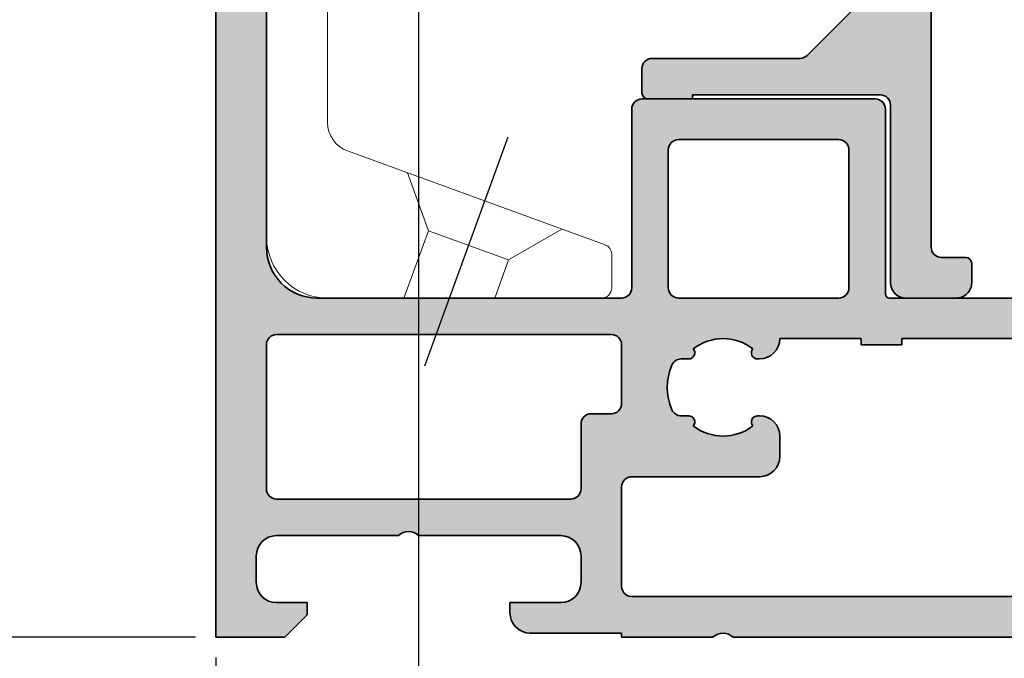
# Model space of a CAD drawing. Units: millimetres. Extents: x 9701 to 10578, y -4194 to 6296.
# Drawn here: x 9888 to 9936, y -1349 to -1318 of the extents above; entities that cross this region are included whole.
import ezdxf

# ---------------------------------------------------------------- set-up
doc = ezdxf.new("R2010")
doc.units = ezdxf.units.MM
doc.header["$PDMODE"] = 3
doc.linetypes.add('ACAD_ISO10W100', pattern=[18, 12, -3, 0, -3])
for name, color, linetype, lineweight in [('S03_AL_Kontur', 255, 'Continuous', 35), ('S04_AL_Schraffur', 253, 'Continuous', 25), ('S13_Accessori contorno', 32, 'Continuous', 20), ('S18_Mittellinie', 10, 'ACAD_ISO10W100', 25)]:
    doc.layers.add(name, color=color, linetype=linetype, lineweight=lineweight)
doc.styles.get("Standard").update_dxf_attribs({"font": 'ARIALUNI.TTF'})
doc.dimstyles.get("Standard").update_dxf_attribs({"dimtxt": 5, "dimasz": 1, "dimexe": 0.18, "dimexo": 1, "dimgap": 0.09, "dimtad": 0, "dimdec": 0, "dimzin": 0, "dimdsep": 46, "dimtxsty": 'Standard', "dimcen": 0.09, "dimadec": 0, "dimazin": 0, "dimtfac": 1, "dimtdec": 0, "dimtofl": 0, "dimtmove": 0, "dimatfit": 3, "dimfxl": 1, "dimtfill": 1, "dimtolj": 1, "dimtzin": 0, "dimarcsym": 0})

# ---------------------------------------------------------------- blocks, each defined once
blk = doc.blocks.new('492760-PS-6226_Rev.06')
at = {"layer": 'S04_AL_Schraffur'}
h = blk.add_hatch(color=256, dxfattribs=at)
edge = h.paths.add_edge_path()
edge.add_arc((-31.49999999999636, 26.00000000000364), 0.5, 450, 540, ccw=False)
edge.add_line((-31.49999999999636, 26.50000000000364), (-19.99999999999636, 26.50000000000364))
edge.add_arc((-19.99999999999636, 26.00000000000364), 0.5, 360, 450, ccw=False)
edge.add_line((-19.49999999999636, 26.00000000000364), (-19.49999999999636, 17.20000000000437))
edge.add_arc((-18.99999999999636, 17.20000000000437), 0.5, 540, 630)
edge.add_line((-18.99999999999636, 16.70000000000437), (-3.999999999996362, 16.70000000000437))
edge.add_arc((-3.999999999996362, 19.20000000000437), 2.5, 270, 360)
edge.add_line((-1.499999999996362, 19.20000000000437), (-1.499999999996362, 40.80000000000473))
edge.add_arc((-2.499999999996362, 40.80000000000473), 1, 360, 450)
edge.add_line((-2.499999999996362, 41.80000000000473), (-4.749999999996362, 41.80000000000473))
edge.add_arc((-4.749999999996362, 42.55000000000473), 0.75, 180, 270, ccw=False)
edge.add_line((-5.499999999996362, 42.55000000000473), (-5.499999999996362, 46.0788675134645))
edge.add_arc((-4.999999999996362, 46.07886751346632), 0.5, 120.00000000006241, 180.0000000002084, ccw=False)
edge.add_line((-5.249999999996362, 46.51188021535745), (-4.924999999995634, 46.69951905284324))
edge.add_arc((-4.549999999995634, 46.05000000000473), 0.75000000000016, 360, 479.9999999999929, ccw=False)
edge.add_line((-3.799999999995634, 46.05000000000473), (-3.799999999995634, 45.05000000000473))
edge.add_arc((-3.049999999995634, 45.05000000000473), 0.75, 540, 659.999999999993)
edge.add_line((-2.674999999995634, 44.40048094716622), (-1.174999999995634, 45.26650635095029))
edge.add_arc((-1.549999999995634, 45.91602540378699), 0.7499999999985847, 300.0000000000625, 360.0000000001389)
edge.add_line((-0.7999999999956344, 45.91602540378881), (-0.7999999999956344, 52.68397459622065))
edge.add_arc((-1.549999999995634, 52.68397459622247), 0.75, 359.9999999998611, 419.9999999999376)
edge.add_line((-1.174999999995634, 53.33349364905916), (-2.674999999995634, 54.19951905284324))
edge.add_arc((-3.049999999995634, 53.55000000000473), 0.75000000000016, 420.000000000007, 540)
edge.add_line((-3.799999999995634, 53.55000000000473), (-3.799999999995634, 52.55000000000473))
edge.add_arc((-4.549999999995634, 52.55000000000473), 0.75, 240.0000000000071, 360, ccw=False)
edge.add_line((-4.924999999995634, 51.90048094716622), (-5.249999999996362, 52.08811978465201))
edge.add_arc((-4.999999999996362, 52.52113248654314), 0.4999999999990565, 179.9999999997916, 239.9999999999376, ccw=False)
edge.add_line((-5.499999999996362, 52.52113248654496), (-5.499999999996362, 56.30000000000473))
edge.add_arc((-4.999999999996362, 56.30000000000473), 0.5, 450, 540, ccw=False)
edge.add_line((-4.999999999996362, 56.80000000000473), (0.500000000003638, 56.80000000000473))
edge.add_arc((0.500000000003638, 56.30000000000473), 0.5, 360, 450, ccw=False)
edge.add_line((1.000000000003638, 56.30000000000473), (1.000000000003638, 3.637978807091713e-12))
edge.add_line((1.000000000003638, 3.637978807091713e-12), (-2.399999999994179, 3.637978807091713e-12))
edge.add_line((-2.399999999994179, 3.637978807091713e-12), (-3.499999999996362, 1.100000000004002))
edge.add_line((-3.499999999996362, 1.100000000004002), (-3.499999999996362, 1.700000000004366))
edge.add_line((-3.499999999996362, 1.700000000004366), (-1.999999999996362, 1.700000000004366))
edge.add_arc((-1.999999999996362, 2.700000000004366), 1, 270, 360)
edge.add_line((-0.999999999996362, 2.700000000004366), (-0.999999999996362, 4.000000000003638))
edge.add_arc((-1.999999999996362, 4.000000000003638), 1, 360, 450)
edge.add_line((-1.999999999996362, 5.000000000003638), (-7.999999999996362, 5.000000000003638))
edge.add_arc((-8.499999999996362, 4.475000000004002), 0.7249999999997366, 406.3971810272765, 493.6028189727235)
edge.add_line((-8.999999999996362, 5.000000000003638), (-15.99999999999636, 5.000000000003638))
edge.add_arc((-15.99999999999636, 4.000000000003638), 1, 450, 540)
edge.add_line((-16.99999999999636, 4.000000000003638), (-16.99999999999636, 2.700000000004366))
edge.add_arc((-15.99999999999636, 2.700000000004366), 1, 540, 630)
edge.add_line((-15.99999999999636, 1.700000000004366), (-13.49999999999636, 1.700000000004366))
edge.add_line((-13.49999999999636, 1.700000000004366), (-13.49999999999636, 1.200000000004366))
edge.add_arc((-14.49999999999636, 1.200000000004366), 1, 270, 360, ccw=False)
edge.add_line((-14.49999999999636, 0.2000000000043656), (-18.99999999999636, 0.2000000000043656))
edge.add_line((-18.99999999999636, 0.2000000000043656), (-18.99999999999636, 3.637978807091713e-12))
edge.add_line((-18.99999999999636, 3.637978807091713e-12), (-23.49999999999636, 3.637978807091713e-12))
edge.add_arc((-23.99999999999636, -0.5249999999959982), 0.7249999999997366, 406.3971810272765, 493.6028189727235)
edge.add_line((-24.49999999999636, 3.637978807091713e-12), (-58.50000000045475, 3.637978807091713e-12))
edge.add_arc((-59.00000000045475, -0.5249999999959982), 0.7249999999997366, 406.3971810272765, 493.6028189727235)
edge.add_line((-59.50000000045475, 3.637978807091713e-12), (-64.99999999999636, 3.637978807091713e-12))
edge.add_arc((-64.99999999999636, 0.500000000003638), 0.5, 180, 270, ccw=False)
edge.add_line((-65.49999999999636, 0.500000000003638), (-65.49999999999636, 0.7000000000043656))
edge.add_arc((-65.79999999999563, 0.7000000000043656), 0.2999999999992724, 360, 450)
edge.add_line((-65.79999999999563, 1.000000000005457), (-66.24999999999636, 1.000000000003638))
edge.add_arc((-66.51752059199134, 0.921163553462975), 0.2788950563285473, 376.419876418915, 451.1645893731334)
edge.add_line((-66.523188999985, 1.200001000004704), (-66.97678299998734, 1.200001000004704))
edge.add_arc((-66.98244365946812, 0.9211329043610021), 0.2789255417377589, 448.8371299263512, 523.5754054445912)
edge.add_line((-67.24998699998832, 1.000000000003638), (-69.1299979999967, 1.000000000003638))
edge.add_arc((-69.12999799999307, 1.30000000000291), 0.2999999999992724, 179.9999999996526, 269.9999999993052, ccw=False)
edge.add_line((-69.42999799999234, 1.300000000004729), (-69.42999799999598, 2.279974319048051))
edge.add_arc((-69.1299979999967, 2.279974319046232), 0.2999999999992724, 449.9999999993052, 539.9999999996526, ccw=False)
edge.add_line((-69.12999799999307, 2.579974319047324), (-66.36999999999534, 2.579974319047324))
edge.add_arc((-66.36999999999898, 2.699974319046305), 0.1199999999989814, 270.000000001737, 360.0000000008685)
edge.add_line((-66.24999999999636, 2.699974319048124), (-66.24999999999636, 7.000000000003638))
edge.add_arc((-66.74999999999636, 7.000000000003638), 0.5, 360, 450)
edge.add_line((-66.74999999999636, 7.500000000003638), (-67.44999999999345, 7.500000000003638))
edge.add_line((-67.44999999999345, 7.500000000003638), (-69.84282032302144, 6.118504542382652))
edge.add_arc((-69.91188021534617, 6.238119784653463), 0.1381197846487179, 173.8785150859416, 300.0000000001781, ccw=False)
edge.add_arc((-65.07772230941919, 5.719663837655389), 4.999999999997729, 505.3088846608718, 533.8785150860563, ccw=False)
edge.add_arc((-69.5999999999949, 8.850000000004002), 0.500000000000619, 325.308884660885, 394.691115339115)
edge.add_arc((-65.07772230941919, 11.98033616235807), 5.000000000001242, 186.1214849139807, 214.6911153391796, ccw=False)
edge.add_arc((-69.91188021534981, 11.46188021535636), 0.1381197846474936, 59.99999999851502, 186.1214849140584, ccw=False)
edge.add_line((-69.84282032302144, 11.58149545762717), (-67.44999999999345, 10.20000000000437))
edge.add_line((-67.44999999999345, 10.20000000000437), (-66.74999999999636, 10.20000000000437))
edge.add_arc((-66.74999999999636, 10.70000000000437), 0.5, 270, 360)
edge.add_line((-66.24999999999636, 10.70000000000437), (-66.24999999999636, 15.0000256809617))
edge.add_arc((-66.36999999999898, 15.0000256809617), 0.1200000000026193, 360, 449.999999998263)
edge.add_line((-66.36999999999534, 15.1200256809625), (-69.1299979999967, 15.1200256809625))
edge.add_arc((-69.12999799999307, 15.42002568096177), 0.2999999999992724, 180, 269.9999999993052, ccw=False)
edge.add_line((-69.42999799999234, 15.42002568096177), (-69.42999799999598, 16.40000000000509))
edge.add_arc((-69.1299979999967, 16.40000000000509), 0.2999999999992724, 450, 540, ccw=False)
edge.add_line((-69.1299979999967, 16.70000000000437), (-67.24998699998469, 16.70000000000437))
edge.add_arc((-66.98244365946084, 16.77886709564518), 0.2789255417373517, 196.424594554839, 271.1628700721621)
edge.add_line((-66.97678299998734, 16.4999990000033), (-66.523188999985, 16.49999900000512))
edge.add_arc((-66.51752059199134, 16.77883644654503), 0.2788950563242019, 268.835410626859, 343.580123581085)
edge.add_line((-66.24999999999636, 16.70000000000437), (-65.69999999999345, 16.70000000000437))
edge.add_arc((-65.69999999998981, 16.90000000000509), 0.2000000000007276, 269.9999999989578, 360)
edge.add_line((-65.49999999999272, 16.90000000000509), (-65.49999999999636, 21.12867965644546))
edge.add_arc((-64.74999999999636, 21.12867965644546), 0.75, 495.00000000009834, 540, ccw=False)
edge.add_line((-65.28033008588682, 21.65900974233409), (-63.71966991410591, 23.219669914115))
edge.add_arc((-64.24999999999636, 23.75000000000546), 0.7500000000007697, 315, 450)
edge.add_line((-64.24999999999636, 24.50000000000546), (-64.74999999999636, 24.50000000000364))
edge.add_arc((-64.74999999999636, 25.25000000000364), 0.75, 180, 270, ccw=False)
edge.add_line((-65.49999999999636, 25.25000000000364), (-65.49999999999636, 26.00000000000364))
edge.add_arc((-64.99999999999636, 26.00000000000364), 0.5, 450, 540, ccw=False)
edge.add_line((-64.99999999999636, 26.50000000000364), (-53.49999999999636, 26.50000000000364))
edge.add_arc((-53.49999999999636, 26.00000000000364), 0.5, 360, 450, ccw=False)
edge.add_line((-52.99999999999636, 26.00000000000364), (-52.99999999999636, 16.90000000000509))
edge.add_arc((-52.79999999999563, 16.90000000000509), 0.2000000000007276, 540, 630)
edge.add_line((-52.79999999999563, 16.70000000000618), (-32.19999999999345, 16.70000000000437))
edge.add_arc((-32.19999999998981, 16.90000000000509), 0.2000000000007276, 269.9999999989578, 360)
edge.add_line((-31.99999999999272, 16.90000000000509), (-31.99999999999636, 26.00000000000364))
edge = h.paths.add_edge_path(flags=16)
edge.add_arc((-55.29999999999563, 24.00000000000364), 0.5, 360, 450)
edge.add_line((-55.29999999999563, 24.50000000000364), (-60.99999999999636, 24.50000000000364))
edge.add_arc((-60.99999999999636, 24.00000000000364), 0.5, 450, 540)
edge.add_line((-61.49999999999636, 24.00000000000364), (-61.49999999999636, 23.77071067812358))
edge.add_arc((-64.29999999999563, 23.77071067812176), 2.799999999999272, 314.99999999994736, 360.00000000003723, ccw=False)
edge.add_line((-62.32010101267588, 21.79081169079836), (-63.55355339058951, 20.55735931288473))
edge.add_arc((-63.19999999999709, 20.20380592228867), 0.5000000000013706, 494.9999999997052, 539.9999999997915)
edge.add_line((-63.69999999999709, 20.20380592229048), (-63.69999999999345, 17.20000000000437))
edge.add_arc((-63.19999999999709, 17.20000000000255), 0.499999999996362, 539.9999999997915, 630.0000000004169)
edge.add_line((-63.19999999999345, 16.70000000000437), (-55.29999999999563, 16.70000000000255))
edge.add_arc((-55.29999999999563, 17.20000000000255), 0.5, 270, 360)
edge.add_line((-54.79999999999563, 17.20000000000255), (-54.79999999999563, 24.00000000000364))
edge = h.paths.add_edge_path(flags=16)
edge.add_arc((-18.49999999999636, 11.50000000000364), 0.5, 540, 630)
edge.add_line((-18.49999999999636, 11.00000000000364), (-17.49999999999636, 11.00000000000364))
edge.add_arc((-17.49999999999636, 10.50000000000364), 0.5, 360, 450, ccw=False)
edge.add_line((-16.99999999999636, 10.50000000000364), (-16.99999999999636, 7.300000000004729))
edge.add_arc((-16.49999999999636, 7.300000000004729), 0.5, 540, 630)
edge.add_line((-16.49999999999636, 6.800000000004729), (-1.999999999996362, 6.800000000004729))
edge.add_arc((-1.999999999996362, 7.300000000004729), 0.5, 270, 360)
edge.add_line((-1.499999999996362, 7.300000000004729), (-1.499999999996362, 14.40000000000509))
edge.add_arc((-1.999999999996362, 14.40000000000509), 0.5, 360, 450)
edge.add_line((-1.999999999996362, 14.90000000000509), (-18.49999999999636, 14.90000000000509))
edge.add_arc((-18.49999999999636, 14.40000000000509), 0.5, 450, 540)
edge.add_line((-18.99999999999636, 14.40000000000509), (-18.99999999999636, 11.50000000000364))
edge = h.paths.add_edge_path(flags=16)
edge.add_arc((-21.79999999999563, 17.20000000000437), 0.5, 270, 360)
edge.add_line((-21.29999999999563, 17.20000000000437), (-21.29999999999563, 24.00000000000364))
edge.add_arc((-21.79999999999563, 24.00000000000364), 0.5, 360, 450)
edge.add_line((-21.79999999999563, 24.50000000000364), (-29.69999999999345, 24.50000000000364))
edge.add_arc((-29.69999999999345, 24.00000000000364), 0.5, 450, 540)
edge.add_line((-30.19999999999345, 24.00000000000364), (-30.19999999999345, 17.20000000000437))
edge.add_arc((-29.69999999999345, 17.20000000000437), 0.5, 540, 630)
edge.add_line((-29.69999999999345, 16.70000000000437), (-21.79999999999563, 16.70000000000437))
edge = h.paths.add_edge_path(flags=16)
edge.add_line((-48.59999999999491, 14.70000000001892), (-48.59999999999491, 14.40000000000327))
edge.add_line((-48.59999999999491, 14.40000000000327), (-50.59999999999491, 14.40000000000327))
edge.add_line((-50.59999999999491, 14.40000000000327), (-50.59999999999491, 14.70000000000437))
edge.add_line((-50.59999999999491, 14.70000000000437), (-54.09999999999491, 14.70000000000437))
edge.add_arc((-54.09999999999491, 14.20000000000437), 0.5, 450, 540)
edge.add_line((-54.59999999999491, 14.20000000000437), (-54.59999999999491, 10.50000000000364))
edge.add_arc((-55.59999999999491, 10.50000000000364), 1, 270, 360, ccw=False)
edge.add_line((-55.59999999999491, 9.500000000003638), (-56.59999999999491, 9.500000000003638))
edge.add_arc((-56.59999999999491, 10.50000000000364), 1, 180, 270, ccw=False)
edge.add_line((-57.59999999999491, 10.50000000000364), (-57.59999999999491, 10.60589256539606))
edge.add_arc((-57.29999999999563, 10.60589256539424), 0.2999999999992724, 408.6827937376918, 539.9999999996526, ccw=False)
edge.add_arc((-58.99999999999272, 12.30000000000473), 2.399999999998582, 322.2661154361792, 397.7338845638208)
edge.add_arc((-57.29999999999563, 13.99410743461522), 0.2999999999992236, 180, 311.3172062623082, ccw=False)
edge.add_line((-57.59999999999491, 13.99410743461522), (-57.59999999999491, 14.36215906273537))
edge.add_arc((-58.09999999999127, 14.36215906273537), 0.499999999996362, 360, 426.421821522072)
edge.add_arc((-58.99999999999636, 12.30000000000473), 2.750000000000709, 426.421821521755, 473.578178478245)
edge.add_arc((-59.89999999999418, 14.36215906273537), 0.5000000000011102, 473.5781784786921, 540)
edge.add_line((-60.39999999999418, 14.36215906273537), (-60.39999999999418, 13.9941074346134))
edge.add_arc((-60.69999999999345, 13.99410743461522), 0.2999999999992724, 228.6827937376918, 359.99999999965263, ccw=False)
edge.add_arc((-58.99999999999636, 12.30000000000473), 2.399999999998582, 502.2661154361792, 577.7338845638208)
edge.add_arc((-60.69999999999345, 10.60589256539424), 0.2999999999992236, 360, 491.3172062623082, ccw=False)
edge.add_line((-60.39999999999418, 10.60589256539424), (-60.39999999999418, 10.50000000000364))
edge.add_arc((-61.39999999999418, 10.50000000000364), 1, 270, 360, ccw=False)
edge.add_line((-61.39999999999418, 9.500000000003638), (-63.25, 9.500000000003638))
edge.add_arc((-63.25, 9.000000000003638), 0.5, 450, 540)
edge.add_line((-63.75, 9.000000000003638), (-63.75, 2.500000000003638))
edge.add_arc((-63.25, 2.500000000003638), 0.5, 540, 630)
edge.add_line((-63.25, 2.000000000003638), (-19.49999999999636, 2.000000000005457))
edge.add_arc((-19.49999999999636, 2.500000000005457), 0.5, 270, 360)
edge.add_line((-18.99999999999636, 2.500000000005457), (-18.99999999999636, 7.400000000005093))
edge.add_arc((-19.49999999999636, 7.400000000005093), 0.5, 360, 450)
edge.add_line((-19.49999999999636, 7.900000000005093), (-25.79999999998836, 7.900000000005093))
edge.add_arc((-25.79999999998836, 8.900000000005093), 1, 180, 270, ccw=False)
edge.add_line((-26.79999999998836, 8.900000000005093), (-26.79999999998836, 9.900000000005093))
edge.add_arc((-25.79999999998836, 9.900000000005093), 1, 450, 540, ccw=False)
edge.add_line((-25.79999999998836, 10.90000000000509), (-25.69410743459957, 10.90000000000509))
edge.add_arc((-25.69410743459957, 10.600000000004), 0.3000000000010914, 318.68279373769184, 450, ccw=False)
edge.add_arc((-23.99999999998909, 12.30000000000291), 2.400000000000021, 232.2661154362057, 307.7338845638208)
edge.add_arc((-22.3058925653786, 10.600000000004), 0.2999999999980226, 90, 221.3172062620473, ccw=False)
edge.add_line((-22.3058925653786, 10.90000000000327), (-21.93784093725844, 10.90000000000509))
edge.add_arc((-21.93784093725844, 11.40000000000509), 0.5, 270, 336.4218215214989)
edge.add_arc((-23.99999999998909, 12.30000000000473), 2.750000000000709, 336.421821521755, 383.5781784782102)
edge.add_arc((-21.93784093725844, 13.20000000000437), 0.499999999999655, 383.5781784783101, 450)
edge.add_line((-21.93784093725844, 13.70000000000437), (-22.3058925653786, 13.70000000000437))
edge.add_arc((-22.3058925653786, 14.00000000000546), 0.3000000000010914, 138.6827937376918, 270, ccw=False)
edge.add_arc((-23.99999999998909, 12.30000000000473), 2.40000000000146, 412.2661154362324, 487.7338845637942)
edge.add_arc((-25.69410743459957, 14.00000000000546), 0.2999999999980226, 270, 401.31720626204725, ccw=False)
edge.add_line((-25.69410743459957, 13.70000000000618), (-25.79999999998836, 13.70000000000437))
edge.add_arc((-25.79999999998836, 14.70000000000437), 1, 180, 270, ccw=False)
edge.add_line((-26.79999999998836, 14.70000000000437), (-30.799999999992, 14.70000000000437))
edge.add_line((-30.799999999992, 14.70000000000437), (-30.79999999999563, 14.40000000000327))
edge.add_line((-30.79999999999563, 14.40000000000327), (-32.79999999999563, 14.40000000000327))
edge.add_line((-32.79999999999563, 14.40000000000327), (-32.799999999992, 14.70000000001892))
edge.add_line((-32.799999999992, 14.70000000001892), (-48.59999999999491, 14.70000000001892))
at = {"layer": 'S03_AL_Kontur'}
for p, q in [((1.000000000003638, 56.30000000000473), (1.000000000003638, 3.637978807091713e-12)), ((-1.499999999996362, 19.20000000000437), (-1.499999999996362, 40.80000000000473)), ((-31.49999999999636, 26.50000000000364), (-19.99999999999636, 26.50000000000364)), ((-31.99999999999636, 16.90000000000509), (-31.99999999999636, 26.00000000000364)), ((-19.49999999999636, 26.00000000000364), (-19.49999999999636, 17.20000000000437)), ((-29.69999999999345, 24.50000000000364), (-21.79999999999563, 24.50000000000364)), ((-30.19999999999345, 17.20000000000437), (-30.19999999999345, 24.00000000000364)), ((-21.29999999999563, 24.00000000000364), (-21.29999999999563, 17.20000000000437)), ((-52.79999999999563, 16.70000000000437), (-32.19999999999345, 16.70000000000437)), ((-21.79999999999563, 16.70000000000437), (-29.69999999999345, 16.70000000000437)), ((-18.99999999999636, 16.70000000000437), (-3.999999999996362, 16.70000000000437)), ((-32.799999999992, 14.70000000001892), (-48.59999999999491, 14.70000000001892)), ((-32.79999999999563, 14.40000000000327), (-32.799999999992, 14.70000000001892)), ((-26.79999999998836, 14.70000000000437), (-30.799999999992, 14.70000000000437)), ((-30.799999999992, 14.70000000000437), (-30.79999999999563, 14.40000000000327)), ((-18.49999999999636, 14.90000000000509), (-1.999999999996362, 14.90000000000509)), ((-30.79999999999563, 14.40000000000327), (-32.79999999999563, 14.40000000000327)), ((-18.99999999999636, 11.50000000000364), (-18.99999999999636, 14.40000000000509)), ((-1.499999999996362, 14.40000000000509), (-1.499999999996362, 7.300000000004729)), ((-25.69410743459957, 13.70000000000437), (-25.79999999998836, 13.70000000000437)), ((-21.93784093725844, 13.70000000000437), (-22.3058925653786, 13.70000000000437)), ((-25.79999999998836, 10.90000000000509), (-25.69410743459957, 10.90000000000509)), ((-22.3058925653786, 10.90000000000509), (-21.93784093725844, 10.90000000000509)), ((-17.49999999999636, 11.00000000000364), (-18.49999999999636, 11.00000000000364)), ((-16.99999999999636, 7.300000000004729), (-16.99999999999636, 10.50000000000364)), ((-26.79999999998836, 8.900000000005093), (-26.79999999998836, 9.900000000005093)), ((-19.49999999999636, 7.900000000005093), (-25.79999999998836, 7.900000000005093)), ((-18.99999999999636, 2.500000000005457), (-18.99999999999636, 7.400000000005093)), ((-1.999999999996362, 6.800000000004729), (-16.49999999999636, 6.800000000004729)), ((-8.999999999996362, 5.000000000003638), (-15.99999999999636, 5.000000000003638)), ((-1.999999999996362, 5.000000000003638), (-7.999999999996362, 5.000000000003638)), ((-16.99999999999636, 4.000000000003638), (-16.99999999999636, 2.700000000004366)), ((-0.999999999996362, 2.700000000004366), (-0.999999999996362, 4.000000000003638)), ((-63.25, 2.000000000003638), (-19.49999999999636, 2.000000000005457)), ((-15.99999999999636, 1.700000000004366), (-13.49999999999636, 1.700000000004366)), ((-13.49999999999636, 1.700000000004366), (-13.49999999999636, 1.200000000004366)), ((-3.499999999996362, 1.100000000004002), (-3.499999999996362, 1.700000000004366)), ((-3.499999999996362, 1.700000000004366), (-1.999999999996362, 1.700000000004366)), ((-2.399999999994179, 3.637978807091713e-12), (-3.499999999996362, 1.100000000004002)), ((-24.49999999999636, 3.637978807091713e-12), (-58.50000000045475, 3.637978807091713e-12)), ((-18.99999999999636, 3.637978807091713e-12), (-23.49999999999636, 3.637978807091713e-12)), ((-14.49999999999636, 0.2000000000043656), (-18.99999999999636, 0.2000000000043656)), ((-18.99999999999636, 0.2000000000043656), (-18.99999999999636, 3.637978807091713e-12)), ((1.000000000003638, 3.637978807091713e-12), (-2.399999999994179, 3.637978807091713e-12))]:
    blk.add_line(p, q, dxfattribs=at)
for centre, radius, start, end in [((-31.49999999999636, 26.00000000000364), 0.5, 90, 180), ((-19.99999999999636, 26.00000000000364), 0.5, 0, 90), ((-29.69999999999345, 24.00000000000364), 0.5, 90, 180), ((-21.79999999999563, 24.00000000000364), 0.5, 0, 90), ((-3.999999999996362, 19.20000000000437), 2.5, 270, 0), ((-29.69999999999345, 17.20000000000437), 0.5, 180, 270), ((-21.79999999999563, 17.20000000000437), 0.5, 270, 0), ((-18.99999999999636, 17.20000000000437), 0.5, 180, 270), ((-32.19999999999345, 16.90000000000509), 0.200000000000216, 270, 0), ((-25.79999999998836, 14.70000000000437), 0.9999999999995453, 180, 270), ((-23.99999999998909, 12.30000000000473), 2.399999999999735, 52.26611543621858, 127.7338845637814), ((-18.49999999999636, 14.40000000000509), 0.5, 90, 180), ((-1.999999999996362, 14.40000000000509), 0.5, 0, 90), ((-25.69410743459957, 14.00000000000546), 0.2999999999997356, 270, 41.31720626219035), ((-22.3058925653786, 14.00000000000546), 0.3000000000000398, 138.6827937377314, 270), ((-21.93784093725844, 13.20000000000437), 0.4999999999996838, 23.57817847821453, 90), ((-23.99999999998909, 12.30000000000473), 2.749999999999796, 336.4218215217854, 23.57817847821453), ((-21.93784093725844, 11.40000000000327), 0.4999999999996732, 270, 336.4218215217854), ((-18.49999999999636, 11.50000000000364), 0.5, 180, 270), ((-25.79999999998836, 9.900000000005093), 1, 90, 180), ((-25.69410743459957, 10.600000000004), 0.2999999999999971, 318.6827937377314, 90), ((-22.3058925653786, 10.600000000004), 0.2999999999999723, 90, 221.3172062622686), ((-17.49999999999636, 10.50000000000364), 0.5, 0, 90), ((-23.99999999998909, 12.30000000000473), 2.399999999999825, 232.2661154362186, 307.7338845637814), ((-25.79999999998836, 8.900000000005093), 1, 180, 270), ((-19.49999999999636, 7.400000000005093), 0.5, 0, 90), ((-16.49999999999636, 7.300000000004729), 0.5, 180, 270), ((-1.999999999996362, 7.300000000004729), 0.5, 270, 0), ((-15.99999999999636, 4.000000000003638), 1, 90, 180), ((-8.499999999996362, 4.475000000004002), 0.7249999999999835, 46.39718102732513, 133.6028189726749), ((-1.999999999996362, 4.000000000003638), 1, 0, 90), ((-19.49999999999636, 2.500000000005457), 0.5, 270, 0), ((-15.99999999999636, 2.700000000004366), 1, 180, 270), ((-1.999999999996362, 2.700000000004366), 1.000000000000014, 270, 0), ((-14.49999999999636, 1.200000000004366), 1, 270, 0), ((-23.99999999999636, -0.5249999999959982), 0.7249999999999405, 46.39718102732513, 133.6028189726749)]:
    blk.add_arc(centre, radius, start, end, dxfattribs=at)
blk = doc.blocks.new('492880')
at = {"rotation": 90}
blk.add_blockref('492760-PS-6226_Rev.06', (-9.094947017729282e-13, 4), dxfattribs=at)
blk = doc.blocks.new('265057')
at = {"layer": 'S13_Accessori contorno'}
for p, q in [((25.28409046185681, 9.027895235671082), (28.59996030539634, 10.2347731594204)), ((22.42776918832777, 10.06751115873698), (25.28409046185675, 9.027895235671082)), ((26.72057506382458, 5.08118622837037), (25.28409046185675, 9.027895235671082)), ((26.72057506382458, 5.081186228370285), (28.59996030539634, 5.765226515021595)), ((25.20075825865473, 2.448786303619187), (26.72057506382458, 5.08118622837037))]:
    blk.add_line(p, q, dxfattribs=at)
blk.add_lwpolyline([(8.239368993106268, 10.11697761565657, -0.1763269807084602), (7.917975188263256, 9.999999837215825), (1.471648141883236, 9.99999983721591, -0.2679491924311263), (1.038635439990969, 10.2499998372158), (0.1004412525578005, 11.87499983721582, -0.5773502691896258), (0.7499603053962005, 12.99999983721574), (4.099960305396223, 12.99999983721594, 0.4142135623730451), (4.599960305396223, 13.49999983721594), (4.599960305396337, 14.19289305603303, -0.1989123673796517), (4.746406914803003, 14.54644644662622), (7.053513695989466, 16.85355322781285, -0.1989123673796284), (7.407067086582799, 16.9999998372196), (25.59996030539651, 16.99999983722179, -0.4142135623731008), (28.59996030539634, 13.99999983722174), (28.59996030539639, 0.4999998372216794, -0.4142135623729452), (28.09996030539656, -1.627780932267342e-07), (26.44214741160266, -1.627789174563077e-07, -0.3152987888791162), (25.97230110120944, 0.3289897655583047), (21.35568798663513, 13.01303005220919, 0.3152987888789791), (19.94614905545626, 13.99999983722068), (13.59491514431278, 13.99999983722077, 0.1763269807084084), (12.30933992493993, 13.53208872345891)], format="xyb", close=True, dxfattribs=at)
at = {"layer": 'S18_Mittellinie'}
blk.add_line((20.67594072081357, 5.115892572690484), (32.29644047209143, 9.345408589453513), dxfattribs=at)
blk = doc.blocks.new('492730-PS-6094_Rev.03')
at = {"layer": 'S04_AL_Schraffur'}
h = blk.add_hatch(color=256, dxfattribs=at)
h.dxf.hatch_style = 1
edge = h.paths.add_edge_path()
edge.add_arc((26.00000115609328, 1.101951092552554), 0.5, 359.9999999999999, 450)
edge.add_line((26.00000115609328, 1.601951092552554), (11.31299226820556, 1.601951092552554))
edge.add_arc((11.31299226820461, -3.398048907446581), 4.999999999999135, 89.99999999998909, 114.9999999999937)
edge.add_line((9.199900959501974, 1.133490027736116), (1.056546810444161, -2.663818375038318))
edge.add_arc((1.156092366727535e-06, -0.398048907447039), 2.499999999999706, 244.99999999999568, 295.0000000000043, ccw=False)
edge.add_line((-1.056544498259427, -2.663818375038318), (-9.19989864731724, 1.133490027736116))
edge.add_arc((-11.31298995601989, -3.398048907446629), 4.999999999999183, 65.0000000000064, 90.00000000001079)
edge.add_line((-11.31298995602083, 1.601951092552554), (-25.99999884390672, 1.601951092552554))
edge.add_arc((-25.99999884390672, 1.101951092552554), 0.5, 90, 180)
edge.add_line((-26.49999884390672, 1.101951092552554), (-26.49999884390672, -0.7980489074470825))
edge.add_arc((-25.99999884390568, -0.7980489074478606), 0.500000000001041, 179.9999999999108, 269.9999999999849)
edge.add_line((-25.99999884390581, -1.298048907448901), (-25.29999884390963, -1.298048907447082))
edge.add_line((-25.29999884390963, -1.298048907447082), (-25.29999884390963, -0.09804890744817385))
edge.add_line((-25.29999884390963, -0.09804890744817385), (-23.99999884390672, -0.09804890744817385))
edge.add_line((-23.99999884390672, -0.09804890744817385), (-23.99999884390672, -5.698048907448538))
edge.add_line((-23.99999884390672, -5.698048907448538), (-25.29999884390963, -5.698048907448538))
edge.add_line((-25.29999884390963, -5.698048907448538), (-25.29999884390963, -4.49804890744781))
edge.add_line((-25.29999884390963, -4.49804890744781), (-25.99999884390672, -4.49804890744781))
edge.add_arc((-25.99999884390672, -4.99804890744781), 0.5, 90, 180)
edge.add_line((-26.49999884390672, -4.99804890744781), (-26.49999884390672, -6.49804890744781))
edge.add_arc((-25.99999884390672, -6.49804890744781), 0.5, 180, 270)
edge.add_line((-25.99999884390672, -6.99804890744781), (-22.89999884390818, -6.99804890744781))
edge.add_arc((-22.89999884390818, -6.49804890744781), 0.5, 270, 360)
edge.add_line((-22.39999884390818, -6.49804890744781), (-22.39999884390818, -1.198048907446719))
edge.add_arc((-21.39999884390818, -1.198048907446719), 1, 90, 180, ccw=False)
edge.add_line((-21.39999884390818, -0.1980489074467187), (-10.71441436688565, -0.1980489074467187))
edge.add_arc((-10.71441436688853, -0.698048907446915), 0.5000000000001963, 64.9999999996682, 89.99999999967002, ccw=False)
edge.add_line((-10.50310523601547, -0.2448950139296358), (-8.077381675240758, -1.376028486885843))
edge.add_arc((-8.499999936981279, -2.282336273921758), 0.9999999999992576, -3.979039320256561e-12, 64.99999999999147, ccw=False)
edge.add_line((-7.499999936982022, -2.282336273921828), (-7.499999936981112, -12.39804890744745))
edge.add_arc((-8.024999936980754, -12.89804890744745), 0.7249999999997404, -43.60281897272313, 43.602818972723185, ccw=False)
edge.add_line((-7.499999936981112, -13.39804890744745), (-7.499999936981112, -19.28383534507702))
edge.add_arc((-8.499999936982434, -19.28383534507762), 1.000000000001322, -44.99999999988529, 3.439026841078885e-11, ccw=False)
edge.add_line((-7.792893155793536, -19.99094212626369), (-14.35355332757445, -26.55160229806279))
edge.add_arc((-14.70710671816668, -26.19804890746872), 0.4999999999998294, 269.9999999997698, 314.999999999851, ccw=False)
edge.add_line((-14.70710671816869, -26.69804890746855), (-21.99999993698111, -26.69804890746855))
edge.add_arc((-21.99999993698112, -27.19804890746854), 0.4999999999999964, 89.99999999999959, 180.0000000000004)
edge.add_line((-22.49999993698111, -27.19804890746855), (-22.49999993698111, -28.39804890746927))
edge.add_arc((-22.19999993698138, -28.39804890746882), 0.2999999999997272, 180.0000000000869, 270.0000000000868)
edge.add_line((-22.19999993698093, -28.69804890746855), (-19.99999993698111, -28.69804890746855))
edge.add_line((-19.99999993698111, -28.69804890746855), (-19.99999993698111, -28.49804890746964))
edge.add_line((-19.99999993698111, -28.49804890746964), (-10.74999987393494, -28.49804890746964))
edge.add_arc((-10.74999987393491, -28.99804890746961), 0.4999999999999716, -3.183231456205249e-12, 90.00000000000313, ccw=False)
edge.add_line((-10.24999987393494, -28.99804890746964), (-10.24999987393585, -37.74804890746964))
edge.add_arc((-9.499999873937185, -37.74804890746915), 0.7499999999986642, 180.0000000000369, 270.0000000000326)
edge.add_line((-9.499999873936758, -38.49804890746782), (-6.999999873935849, -38.49804890746964))
edge.add_arc((-6.9999998739356, -37.74804890746989), 0.7499999999997513, 269.999999999981, 360.000000000019)
edge.add_line((-6.249999873935849, -37.74804890746964), (-6.249999873935849, -36.79804890747073))
edge.add_arc((-6.549999873937011, -36.7980489074708), 0.3000000000011624, 1.357036664085842e-11, 89.99999999998643)
edge.add_line((-6.54999987393694, -36.49804890746964), (-7.749999873935849, -36.49804890746964))
edge.add_arc((-7.749999873935867, -35.99804890746965), 0.4999999999999858, 179.9999999999984, 270.00000000000205, ccw=False)
edge.add_line((-8.249999873935849, -35.99804890746964), (-8.24999987393494, -23.69068953152782))
edge.add_arc((-7.249999873935735, -23.69068953152816), 0.9999999999992042, 135.0000000000645, 179.9999999999804, ccw=False)
edge.add_line((-7.957106655122516, -22.98358275034298), (-5.792893155793536, -20.81936925100854))
edge.add_arc((-6.499999936982428, -20.11226246982248), 1.000000000001315, 315.0000000001146, 360.0000000000346)
edge.add_line((-5.499999936981112, -20.11226246982187), (-5.499999936981112, -3.362724117983817))
edge.add_arc((-4.999999936981033, -3.362724117983444), 0.500000000000079, 65.00000000003598, 180.0000000000427, ccw=False)
edge.add_line((-4.788690806110935, -2.909570224464915), (-1.817257369393701, -4.295172391704909))
edge.add_arc((1.156091911980184e-06, -0.3980489074468676), 4.300000000000662, 244.9999999999952, 295.0000000000048)
edge.add_line((1.817259681577525, -4.295172391704909), (4.788693118296578, -2.909570224464915))
edge.add_arc((5.000002249166667, -3.362724117983458), 0.5000000000000875, -4.1097791836364195e-11, 114.9999999999624, ccw=False)
edge.add_line((5.500002249166755, -3.362724117983817), (5.500002249166755, -20.11226246982187))
edge.add_arc((6.500002249168012, -20.1122624698225), 1.000000000001257, 179.999999999964, 224.9999999998867)
edge.add_line((5.792895467979179, -20.81936925100854), (7.957108967308159, -22.98358275034298))
edge.add_arc((7.25000218612141, -23.69068953152815), 0.9999999999991716, 1.8815171642927453e-11, 44.99999999993622, ccw=False)
edge.add_line((8.250002186120582, -23.69068953152782), (8.250002186121492, -35.99804890746964))
edge.add_arc((7.75000218612151, -35.99804890746965), 0.4999999999999822, -90.00000000000199, 1.5916157281026244e-12, ccw=False)
edge.add_line((7.750002186121492, -36.49804890746964), (6.550002186122583, -36.49804890746964))
edge.add_arc((6.550002186122654, -36.7980489074708), 0.3000000000011624, 90.00000000001357, 179.9999999999864)
edge.add_line((6.250002186121492, -36.79804890747073), (6.250002186120582, -37.74804890746964))
edge.add_arc((7.000002186120333, -37.74804890746989), 0.7499999999997504, 179.999999999981, 270.000000000019)
edge.add_line((7.000002186120582, -38.49804890746964), (9.500002186121492, -38.49804890746782))
edge.add_arc((9.500002186122373, -37.7480489074687), 0.7499999999991189, 269.9999999999327, 359.9999999999284)
edge.add_line((10.25000218612149, -37.74804890746964), (10.25000218612058, -28.99804890746964))
edge.add_arc((10.75000218612056, -28.99804890746961), 0.4999999999999734, 89.99999999999687, 180.0000000000032, ccw=False)
edge.add_line((10.75000218612058, -28.49804890746964), (20.00000224916676, -28.49804890746964))
edge.add_line((20.00000224916676, -28.49804890746964), (20.00000224916676, -28.69804890746855))
edge.add_line((20.00000224916676, -28.69804890746855), (22.20000224916657, -28.69804890746855))
edge.add_arc((22.20000224916703, -28.39804890746882), 0.2999999999997272, 269.9999999999131, 359.9999999999131)
edge.add_line((22.50000224916676, -28.39804890746927), (22.50000224916676, -27.19804890746855))
edge.add_arc((22.00000224916676, -27.19804890746854), 0.4999999999999964, 359.9999999999996, 450.0000000000005)
edge.add_line((22.00000224916676, -26.69804890746855), (14.70710903035342, -26.69804890746855))
edge.add_arc((14.70710903035141, -26.19804890746872), 0.4999999999998295, 225.000000000149, 270.0000000002302, ccw=False)
edge.add_line((14.35355563975918, -26.55160229806279), (7.792895467979179, -19.99094212626369))
edge.add_arc((8.500002249168078, -19.28383534507762), 1.000000000001323, 179.9999999999656, 224.9999999998852, ccw=False)
edge.add_line((7.500002249166755, -19.28383534507702), (7.500002249166755, -13.39804890744745))
edge.add_arc((8.025002249166732, -12.89804890744697), 0.7250000000003131, 136.3971810273721, 223.6028189727322, ccw=False)
edge.add_line((7.500002249165846, -12.39804890744745), (7.500002249166755, -2.282336273921828))
edge.add_arc((8.500002249166005, -2.282336273921753), 0.9999999999992504, 115.0000000000083, 180.0000000000043, ccw=False)
edge.add_line((8.077383987425492, -1.376028486885843), (10.5031075481993, -0.2448950139296358))
edge.add_arc((10.71441667907235, -0.6980489074468987), 0.5000000000001799, 90.00000000032958, 115.0000000003322, ccw=False)
edge.add_line((10.71441667906947, -0.1980489074467187), (21.40000115609473, -0.1980489074467187))
edge.add_arc((21.40000115609473, -1.198048907446722), 1.000000000000003, 1.1368683772161603e-13, 89.99999999999977, ccw=False)
edge.add_line((22.40000115609473, -1.198048907446719), (22.40000115609473, -6.49804890744781))
edge.add_arc((22.90000115609473, -6.49804890744781), 0.5, 180, 270)
edge.add_line((22.90000115609473, -6.99804890744781), (26.00000115609328, -6.99804890744781))
edge.add_arc((26.00000115609328, -6.49804890744781), 0.5, 270, 360)
edge.add_line((26.50000115609328, -6.49804890744781), (26.50000115609328, -4.99804890744781))
edge.add_arc((26.00000115609328, -4.99804890744781), 0.5, 0, 90)
edge.add_line((26.00000115609328, -4.49804890744781), (25.30000115609619, -4.49804890744781))
edge.add_line((25.30000115609619, -4.49804890744781), (25.30000115609619, -5.698048907448538))
edge.add_line((25.30000115609619, -5.698048907448538), (24.00000115609328, -5.698048907448538))
edge.add_line((24.00000115609328, -5.698048907448538), (24.00000115609328, -0.09804890744817385))
edge.add_line((24.00000115609328, -0.09804890744817385), (25.30000115609619, -0.09804890744817385))
edge.add_line((25.30000115609619, -0.09804890744817385), (25.30000115609619, -1.298048907447082))
edge.add_line((25.30000115609619, -1.298048907447082), (26.00000115609146, -1.298048907448901))
edge.add_arc((26.00000115609178, -0.7980489074474075), 0.5000000000014939, 269.9999999999625, 360.0000000000373)
edge.add_line((26.50000115609328, -0.7980489074470825), (26.50000115609328, 1.101951092552554))
at = {"layer": 'S03_AL_Kontur'}
blk.add_lwpolyline([(-7.792893155793536, -19.99094212626369), (-14.35355332757445, -26.55160229806279, -0.1989123673800258), (-14.70710671816869, -26.69804890746855), (-21.99999993698111, -26.69804890746855, 0.4142135623730991), (-22.49999993698111, -27.19804890746855), (-22.49999993698111, -28.39804890746927, 0.4142135623730951), (-22.19999993698093, -28.69804890746855), (-19.99999993698111, -28.69804890746855), (-19.99999993698111, -28.49804890746964), (-10.74999987393494, -28.49804890746964, -0.4142135623731263), (-10.24999987393494, -28.99804890746964), (-10.24999987393585, -37.74804890746964, 0.4142135623730731), (-9.499999873936758, -38.49804890746782), (-6.999999873935849, -38.49804890746964, 0.4142135623732892), (-6.249999873935849, -37.74804890746964), (-6.249999873935849, -36.79804890747073, 0.4142135623729563), (-6.54999987393694, -36.49804890746964), (-7.749999873935849, -36.49804890746964, -0.4142135623731159), (-8.249999873935849, -35.99804890746964), (-8.24999987393494, -23.69068953152782, -0.1989123673792769)], format="xyb", dxfattribs=at)
blk = doc.blocks.new('*D1168')
at = {"color": 0, "lineweight": -2, "transparency": 16777216}
for p, q in [((9897.464488431531, -1349.437406921898), (9897.464488431531, -1383.442525428206)), ((10074.46448843154, -1349.437406921898), (10074.46448843154, -1383.442525428206)), ((9898.464488431531, -1383.262525428206), (9970.869372469733, -1383.262525428206)), ((10073.46448843154, -1383.262525428206), (10001.05960439334, -1383.262525428206))]:
    blk.add_line(p, q, dxfattribs=at)
at = {"color": 0, "transparency": 16777216}
for points in [[(9898.464488431531, -1383.095858761539), (9898.464488431531, -1383.429192094872), (9897.464488431531, -1383.262525428206)], [(10073.46448843154, -1383.095858761539), (10073.46448843154, -1383.429192094872), (10074.46448843154, -1383.262525428206)]]:
    blk.add_solid(points, dxfattribs=at)
at = {"layer": 'Defpoints', "color": 0, "transparency": 16777216}
for p in [(9897.464488431531, -1348.437406921898), (10074.46448843154, -1348.437406921898), (10074.46448843154, -1383.262525428206)]:
    blk.add_point(p, dxfattribs=at)
at = {"color": 0, "transparency": 16777216, "insert": (9985.964488431535, -1383.262525428206), "char_height": 5, "attachment_point": 5, "bg_fill": 3, "box_fill_scale": 1.1, "bg_fill_color": 256, "bg_fill_true_color": 13158600, "bg_fill_transparency": 0}
blk.add_mtext('\\A1;177 [6{\\H1.000000x;\\S31/32;}"]', dxfattribs=at)
blk = doc.blocks.new('*D1169')
at = {"color": 0, "lineweight": -2, "transparency": 16777216}
for p, q in [((9907.464488424257, -1307.137256426824), (9907.464488424257, -1369.71777861608)), ((9974.464488549427, -1307.137106562668), (9974.464488549427, -1369.71777861608)), ((9908.464488424257, -1369.53777861608), (9929.467598991618, -1369.53777861608)), ((9973.464488549427, -1369.53777861608), (9952.461377982068, -1369.53777861608))]:
    blk.add_line(p, q, dxfattribs=at)
at = {"color": 0, "transparency": 16777216}
for points in [[(9908.464488424257, -1369.371111949413), (9908.464488424257, -1369.704445282747), (9907.464488424257, -1369.53777861608)], [(9973.464488549427, -1369.371111949413), (9973.464488549427, -1369.704445282747), (9974.464488549427, -1369.53777861608)]]:
    blk.add_solid(points, dxfattribs=at)
at = {"layer": 'Defpoints', "color": 0, "transparency": 16777216}
for p in [(9907.464488424257, -1306.137256426824), (9974.464488549427, -1306.137106562668), (9974.464488549427, -1369.53777861608)]:
    blk.add_point(p, dxfattribs=at)
at = {"color": 0, "transparency": 16777216, "insert": (9940.964488486843, -1369.53777861608), "char_height": 5, "attachment_point": 5, "bg_fill": 3, "box_fill_scale": 1.1, "bg_fill_color": 256, "bg_fill_true_color": 13158600, "bg_fill_transparency": 0}
blk.add_mtext('\\A1;67 [2{\\H1.000000x;\\S5/8;}"]', dxfattribs=at)
blk = doc.blocks.new('*D1170')
at = {"color": 0, "lineweight": -2, "transparency": 16777216}
for p, q in [((9898.489703731972, -1291.637406921897), (9875.957975937883, -1291.637406921897)), ((9876.137975937883, -1292.637406921897), (9876.137975937883, -1308.468893961461)), ((9876.137975937883, -1347.437406921898), (9876.137975937883, -1331.605919882334)), ((9896.464488431531, -1348.437406921898), (9875.957975937883, -1348.437406921898))]:
    blk.add_line(p, q, dxfattribs=at)
at = {"color": 0, "transparency": 16777216}
for points in [[(9875.971309271217, -1292.637406921897), (9876.30464260455, -1292.637406921897), (9876.137975937883, -1291.637406921897)], [(9875.971309271217, -1347.437406921898), (9876.30464260455, -1347.437406921898), (9876.137975937883, -1348.437406921898)]]:
    blk.add_solid(points, dxfattribs=at)
at = {"layer": 'Defpoints', "color": 0, "transparency": 16777216}
for p in [(9876.137975937883, -1291.637406921897), (9899.489703731972, -1291.637406921897), (9897.464488431531, -1348.437406921898)]:
    blk.add_point(p, dxfattribs=at)
at = {"color": 0, "transparency": 16777216, "insert": (9876.137975937883, -1320.037406921896), "char_height": 5, "attachment_point": 5, "rotation": 90, "bg_fill": 3, "box_fill_scale": 1.1, "bg_fill_color": 256, "bg_fill_true_color": 13158600, "bg_fill_transparency": 0}
blk.add_mtext('\\A1;57 [2{\\H1.000000x;\\S1/4;}"]', dxfattribs=at)

msp = doc.modelspace()

# ---------------------------------------------------------------- block references
at = {"xscale": -1, "rotation": 90}
for name, p in [('492880', (9902.464488431535, -1348.437406921903)), ('265057', (9916.97570626875, -1303.14244661651))]:
    msp.add_blockref(name, p, dxfattribs=at)
msp.add_blockref('492730-PS-6094_Rev.03', (9940.96448843155, -1293.23935801444))

# ---------------------------------------------------------------- next in the draw order: dimensions: what is measured, and where the dimension line sits
dim = msp.add_linear_dim(base=(10074.46448843154, -1383.262525428206), p1=(9897.464488431531, -1348.437406921898), p2=(10074.46448843154, -1348.437406921898), dimstyle='Standard')
dim.commit()
dim.dimension.update_dxf_attribs({"geometry": '*D1168', "text_midpoint": (9985.964488431535, -1383.262525428206)})

# ---------------------------------------------------------------- next in the draw order: dimensions: what is measured, and where the dimension line sits
dim = msp.add_linear_dim(base=(9876.137975937883, -1291.637406921897), p1=(9897.464488431531, -1348.437406921898), p2=(9899.489703731972, -1291.637406921897), angle=90, dimstyle='Standard')
dim.commit()
dim.dimension.update_dxf_attribs({"geometry": '*D1170', "text_midpoint": (9876.137975937883, -1320.037406921896)})
dim = msp.add_linear_dim(base=(9974.464488549427, -1369.53777861608), p1=(9907.464488424257, -1306.137256426824), p2=(9974.464488549427, -1306.137106562668), dimstyle='Standard')
dim.commit()
dim.dimension.update_dxf_attribs({"geometry": '*D1169', "text_midpoint": (9940.964488486843, -1369.53777861608)})

doc.saveas('drawing.dxf')
